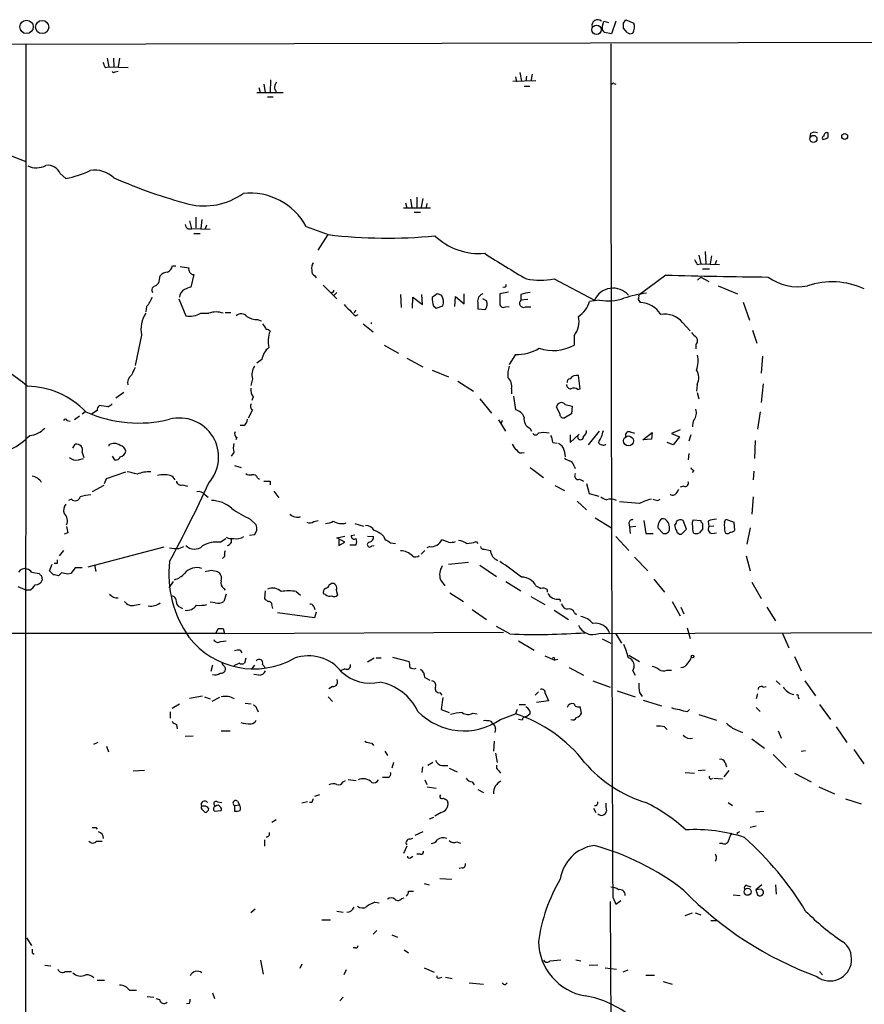
# Model space of a CAD drawing. Extents: x 0 to 1057, y 3 to 911.
# Drawn here: x 627 to 742, y 726 to 860 of the extents above; entities that cross this region are included whole.
import ezdxf

# ---------------------------------------------------------------- set-up
doc = ezdxf.new("R2010")
doc.units = 0
doc.header["$MEASUREMENT"] = 0
doc.layers.add('MAIN', color=5, linetype='CONTINUOUS')

msp = doc.modelspace()

# ---------------------------------------------------------------- linework, layer by layer
at = {"layer": 'MAIN'}
for p, q in [((705.9507, 859.028), (706.2047, 859.8746)), ((706.2047, 859.8746), (706.7973, 859.7053)), ((707.8133, 859.8746), (707.2207, 858.1813)), ((708.8293, 859.6206), (709.168, 860.044)), ((709.168, 860.044), (710.2687, 859.6206)), ((1054.608, 857.758), (465.2433, 856.3186)), ((707.2207, 858.1813), (706.2893, 858.3506)), ((709.3373, 858.3506), (708.8293, 858.9433)), ((627.8033, 856.742), (627.7187, 698.754)), ((638.556, 853.6093), (639.064, 853.694)), ((638.81, 854.8793), (639.064, 853.694)), ((639.064, 853.694), (641.6887, 853.6093)), ((639.6567, 854.8793), (639.7413, 853.694)), ((640.5033, 854.8793), (640.334, 853.694)), ((639.9107, 853.0166), (640.334, 853.1013)), ((694.7747, 852.932), (695.0287, 851.7466)), ((695.706, 852.424), (695.6213, 851.7466)), ((696.468, 852.678), (696.2987, 851.7466)), ((660.0613, 851.3233), (660.2307, 850.2226)), ((660.9927, 851.916), (660.908, 850.2226)), ((693.8433, 851.7466), (696.976, 851.8313)), ((694.182, 852.3393), (694.3513, 851.662)), ((695.3673, 851.0693), (696.1293, 851.0693)), ((707.5593, 851.408), (707.8133, 851.3233)), ((659.13, 850.2226), (662.686, 850.2226)), ((659.384, 850.9), (659.5533, 850.2226)), ((608.6687, 848.36), (627.8033, 840.8246)), ((660.5693, 849.63), (661.3313, 849.63)), ((734.2293, 844.6346), (734.1447, 844.2113)), ((736.6, 844.1266), (736.6, 844.7193)), ((632.46, 839.216), (633.222, 838.5386)), ((679.2807, 835.2366), (679.45, 834.5593)), ((679.958, 835.7446), (680.1273, 834.5593)), ((680.8047, 835.9986), (680.8047, 834.5593)), ((681.6513, 835.8293), (681.3973, 834.644)), ((682.1593, 835.152), (682.0747, 834.644)), ((679.0267, 834.5593), (682.6673, 834.5593)), ((680.466, 833.9666), (681.3127, 833.9666)), ((649.986, 832.7813), (650.24, 831.6806)), ((650.8327, 833.2893), (650.8327, 831.85)), ((651.6793, 832.9506), (651.51, 831.7653)), ((649.8167, 831.6806), (650.24, 831.6806)), ((652.78, 831.596), (650.24, 831.6806)), ((650.5787, 831.088), (651.4253, 831.088)), ((652.272, 832.1886), (652.1027, 831.6806)), ((665.8187, 832.0193), (668.782, 830.9186)), ((667.4273, 828.802), (668.782, 830.9186)), ((719.9207, 828.6326), (720.0053, 826.9393)), ((719.074, 828.1246), (719.328, 826.9393)), ((720.7673, 828.04), (720.598, 826.9393)), ((721.2753, 826.8546), (721.5293, 827.4473)), ((647.7, 826.6853), (648.1233, 826.6853)), ((718.82, 826.8546), (719.328, 826.9393)), ((719.328, 826.9393), (721.868, 826.8546)), ((719.582, 826.262), (720.5133, 826.262)), ((645.922, 824.8226), (646.0067, 825.3306)), ((650.5787, 825.5), (650.1553, 823.8066)), ((667.004, 825.3306), (667.1733, 825.0766)), ((699.4313, 824.9073), (704.9347, 822.0286)), ((714.5867, 825.4153), (710.946, 822.706)), ((719.328, 825.1613), (718.9047, 824.738)), ((719.328, 825.1613), (720.4287, 824.5686)), ((668.1047, 824.0606), (669.9673, 822.198)), ((669.9673, 823.0446), (669.6287, 822.706)), ((693.2507, 823.1293), (692.0653, 822.8753)), ((692.7427, 823.8066), (692.4887, 823.722)), ((721.6987, 823.976), (724.3233, 822.8753)), ((648.5467, 822.198), (649.478, 819.912)), ((678.6033, 822.7906), (678.688, 821.0126)), ((680.212, 820.928), (680.2967, 822.452)), ((680.2967, 822.452), (681.5667, 821.436)), ((681.5667, 821.436), (681.482, 822.7906)), ((683.5987, 822.8753), (682.9213, 822.3673)), ((685.9693, 821.182), (686.054, 822.5366)), ((686.054, 822.5366), (687.2393, 821.5206)), ((687.2393, 821.5206), (687.2393, 822.8753)), ((689.102, 821.69), (689.102, 820.8433)), ((690.2873, 821.944), (689.7793, 822.198)), ((694.944, 822.7906), (694.944, 822.0286)), ((695.8753, 822.1133), (694.944, 822.0286)), ((705.612, 822.0286), (704.2573, 821.8593)), ((710.8613, 822.1133), (711.1153, 821.69)), ((725.0853, 821.7746), (725.932, 819.3193)), ((644.144, 821.182), (644.0593, 820.42)), ((654.812, 820.3353), (655.574, 820.3353)), ((672.5073, 820.674), (672.338, 820.2506)), ((683.0907, 821.2666), (683.4293, 820.928)), ((683.4293, 820.928), (684.3607, 821.2666)), ((689.102, 820.8433), (690.118, 820.7586)), ((692.8273, 821.0973), (693.3353, 821.182)), ((695.5367, 821.0973), (696.2987, 821.0973)), ((651.51, 820.2506), (652.6107, 820.2506)), ((659.2147, 819.404), (659.7227, 819.2346)), ((672.5073, 819.912), (672.846, 820.0813)), ((674.624, 818.9806), (674.624, 818.8113)), ((716.8727, 818.9806), (717.8887, 817.88)), ((673.5233, 818.8113), (674.878, 817.7106)), ((726.3553, 817.9646), (726.948, 816.1866)), ((643.4667, 817.2873), (642.62, 813.1386)), ((702.1407, 817.2026), (702.1407, 815.9326)), ((676.402, 815.9326), (678.3493, 814.832)), ((718.6507, 816.0173), (718.6507, 815.4246)), ((659.8073, 813.9853), (659.13, 813.4773)), ((679.45, 814.1546), (681.6513, 812.9693)), ((694.182, 814.6626), (693.3353, 813.308)), ((727.71, 814.4086), (727.5407, 812.1226)), ((682.9213, 812.546), (685.1227, 811.6146)), ((658.5373, 811.3606), (658.2833, 810.4293)), ((686.3927, 811.022), (688.5093, 809.6673)), ((702.9873, 810.006), (702.7333, 811.784)), ((693.674, 810.006), (693.674, 809.3286)), ((702.6487, 809.9213), (702.9873, 810.006)), ((718.82, 810.5986), (718.7353, 809.6673)), ((727.7947, 810.6833), (727.5407, 808.1433)), ((641.096, 809.498), (639.9953, 808.736)), ((658.622, 808.9053), (658.4527, 808.3973)), ((689.356, 808.6513), (690.9647, 806.704)), ((693.928, 808.99), (694.182, 807.1273)), ((718.82, 809.498), (719.074, 808.6513)), ((637.4553, 807.0426), (636.6933, 806.5346)), ((638.8947, 807.5506), (637.794, 807.72)), ((658.5373, 807.1273), (657.9447, 806.0266)), ((700.1933, 806.6193), (699.77, 807.5506)), ((700.9553, 807.8893), (701.8867, 807.6353)), ((701.8867, 807.6353), (701.802, 806.6193)), ((633.3913, 805.688), (633.8147, 805.6033)), ((635.0847, 806.2806), (634.4073, 805.7726)), ((635.8467, 806.8733), (635.4233, 806.5346)), ((691.896, 805.7726), (692.8273, 804.2486)), ((692.404, 805.688), (692.2347, 805.18)), ((701.802, 806.6193), (700.786, 806.0266)), ((727.3713, 806.8733), (727.0327, 804.5026)), ((657.352, 805.0106), (656.844, 805.0106)), ((696.1293, 804.672), (696.3833, 804.2486)), ((716.534, 804.418), (715.3487, 803.91)), ((656.4207, 803.402), (656.2513, 803.0633)), ((701.6327, 802.7246), (702.818, 803.8253)), ((701.6327, 803.7406), (701.6327, 802.7246)), ((704.088, 802.386), (705.612, 804.2486)), ((709.7607, 804.164), (710.3533, 803.9946)), ((711.454, 803.0633), (712.724, 804.0793)), ((712.6393, 803.148), (711.454, 803.0633)), ((712.724, 804.0793), (712.6393, 803.148)), ((715.3487, 803.91), (716.4493, 803.4866)), ((716.4493, 803.4866), (715.6027, 802.386)), ((717.9733, 803.7406), (717.7193, 802.894)), ((726.694, 802.9786), (726.6093, 800.5233)), ((634.1533, 801.9626), (634.492, 802.4706)), ((639.064, 802.386), (639.064, 802.2166)), ((699.262, 802.7246), (699.8547, 802.64)), ((700.786, 801.624), (700.9553, 800.7773)), ((715.6027, 802.386), (714.756, 802.7246)), ((634.9153, 800.354), (635.5927, 800.5233)), ((635.4233, 801.37), (635.6773, 800.6926)), ((639.4873, 800.862), (639.826, 800.354)), ((655.9973, 801.37), (655.6587, 800.862)), ((717.7193, 801.2006), (717.6347, 800.354)), ((656.082, 799.592), (657.0133, 799.338)), ((696.214, 799.338), (697.992, 797.9833)), ((702.1407, 799.5073), (702.31, 799.1686)), ((718.3967, 798.9146), (718.1427, 798.6606)), ((638.4713, 797.1366), (638.7253, 797.814)), ((638.7253, 797.814), (641.35, 798.7453)), ((659.2147, 797.8986), (659.4687, 797.7293)), ((702.9027, 797.7293), (703.4107, 797.4753)), ((726.5247, 798.83), (726.44, 797.6446)), ((638.3867, 796.8826), (636.778, 796.036)), ((649.0547, 796.9673), (649.732, 796.798)), ((660.908, 797.4753), (660.908, 796.9673)), ((699.516, 796.8826), (700.8707, 796.2053)), ((703.834, 797.1366), (704.1727, 795.782)), ((716.1107, 795.9513), (716.3647, 796.3746)), ((717.042, 796.798), (716.534, 796.6286)), ((633.984, 795.02), (633.5607, 794.8506)), ((652.1027, 795.6126), (652.526, 795.274)), ((661.416, 796.1206), (662.0933, 795.1893)), ((704.1727, 795.782), (705.5273, 795.4433)), ((713.486, 794.8506), (713.8247, 795.02)), ((726.44, 795.3586), (726.2707, 792.988)), ((702.564, 794.766), (703.834, 793.5806)), ((711.0307, 794.4273), (708.3213, 794.6813)), ((658.1987, 792.3106), (659.0453, 791.5486)), ((705.0193, 792.48), (707.2207, 791.1253)), ((722.5453, 791.8873), (722.7147, 792.3106)), ((722.7147, 792.3106), (723.8153, 791.8873)), ((666.8347, 791.972), (667.4273, 792.1413)), ((672.4227, 791.718), (673.608, 791.3793)), ((709.5913, 791.8026), (709.676, 791.21)), ((710.5227, 791.2946), (709.676, 791.21)), ((709.676, 791.21), (709.7607, 790.3633)), ((711.6233, 792.1413), (711.8773, 790.3633)), ((713.486, 791.1253), (714.248, 790.3633)), ((716.7033, 790.2786), (717.3807, 790.956)), ((717.3807, 790.956), (716.9573, 792.1413)), ((718.312, 792.226), (719.328, 792.1413)), ((719.582, 791.718), (719.582, 790.8713)), ((720.344, 792.0566), (720.4287, 791.2946)), ((721.106, 791.3793), (720.4287, 791.2946)), ((723.8153, 791.8873), (723.9, 790.7866)), ((726.0167, 791.1253), (725.5933, 788.924)), ((633.476, 790.448), (632.968, 790.2786)), ((654.1347, 789.178), (654.8967, 789.686)), ((658.7913, 790.194), (658.114, 790.1093)), ((669.9673, 789.7706), (671.068, 790.0246)), ((671.068, 789.178), (669.9673, 789.7706)), ((671.9147, 790.1093), (672.4227, 790.194)), ((674.116, 790.0246), (674.9627, 789.94)), ((676.3173, 790.0246), (676.4867, 789.6013)), ((707.8133, 789.94), (709.5913, 788.0773)), ((711.8773, 790.3633), (712.8933, 790.3633)), ((720.852, 790.3633), (721.4447, 790.448)), ((646.5147, 788.5006), (636.1853, 785.7913)), ((648.5467, 788.3313), (649.224, 788.5853)), ((670.2213, 789.5166), (670.2213, 788.7546)), ((670.2213, 788.7546), (671.068, 789.178)), ((671.7453, 788.8393), (672.592, 788.8393)), ((674.7087, 788.67), (675.0473, 788.7546)), ((677.2487, 789.0933), (677.926, 789.0086)), ((682.5827, 788.5853), (682.1593, 788.416)), ((685.1227, 789.178), (684.1913, 789.5166)), ((688.848, 789.2626), (689.102, 789.0086)), ((689.9487, 788.2466), (690.7953, 788.0773)), ((632.8833, 788.0773), (632.2907, 787.3153)), ((654.7273, 787.2306), (654.4733, 786.9766)), ((681.9053, 788.0773), (681.3973, 787.5693)), ((710.3533, 787.146), (712.1313, 785.2833)), ((725.5087, 787.3153), (726.0167, 785.2833)), ((631.0207, 785.2833), (631.3593, 786.2146)), ((632.0367, 786.2993), (631.6133, 786.2993)), ((634.492, 785.7066), (633.8993, 784.9446)), ((635.4233, 785.7066), (634.492, 785.7066)), ((637.1167, 786.13), (637.286, 785.1986)), ((685.1227, 786.2146), (687.832, 786.4686)), ((689.356, 786.0453), (691.642, 784.5213)), ((628.5653, 785.114), (629.5813, 784.9446)), ((629.92, 784.606), (630.0047, 784.0133)), ((631.5287, 784.7753), (631.0207, 785.2833)), ((632.6293, 785.0293), (632.206, 784.606)), ((633.8993, 784.9446), (633.476, 784.86)), ((653.796, 785.1986), (654.05, 785.0293)), ((626.7027, 783.1666), (627.888, 782.6586)), ((647.7847, 783.844), (647.192, 782.9973)), ((654.6427, 782.9126), (654.812, 782.6586)), ((668.9513, 783.4206), (669.2053, 783.59)), ((684.022, 784.098), (684.6147, 783.2513)), ((692.912, 783.844), (694.944, 782.574)), ((712.978, 784.1826), (714.4173, 782.4046)), ((726.2707, 783.7593), (727.5407, 781.558)), ((628.3113, 782.6586), (627.888, 782.6586)), ((654.9813, 782.1506), (654.6427, 781.1346)), ((660.2307, 782.574), (660.146, 781.558)), ((664.464, 782.4893), (665.0567, 781.9813)), ((668.4433, 782.066), (668.1893, 782.1506)), ((669.8827, 782.6586), (670.052, 781.9813)), ((685.292, 782.32), (687.1547, 781.1346)), ((696.2987, 781.812), (698.1613, 780.7113)), ((698.5, 782.7433), (698.5, 782.4046)), ((642.5353, 780.6266), (643.2973, 780.796)), ((648.716, 780.3726), (649.0547, 780.2033)), ((653.4573, 780.9653), (652.78, 781.05)), ((661.162, 780.542), (661.2467, 780.2033)), ((666.8347, 780.4573), (667.004, 780.034)), ((700.1933, 781.4733), (700.278, 781.1346)), ((715.4333, 781.1346), (716.534, 779.1873)), ((716.6187, 780.3726), (717.042, 779.4413)), ((728.3027, 780.3726), (729.488, 778.51)), ((666.9193, 778.9333), (661.924, 779.6106)), ((667.1733, 779.6953), (666.9193, 778.9333)), ((688.34, 780.034), (690.2873, 778.6793)), ((699.4313, 779.9493), (701.3787, 778.6793)), ((702.2253, 779.6106), (702.4793, 779.3566)), ((693.42, 776.732), (691.642, 777.748)), ((717.4653, 777.5786), (717.8887, 776.1393)), ((653.542, 776.8166), (653.8807, 777.494)), ((654.558, 777.494), (654.7273, 776.8166)), ((654.7273, 776.8166), (692.5733, 776.986)), ((705.5273, 776.8166), (792.988, 777.0706)), ((707.8133, 776.732), (708.5753, 775.462)), ((730.4193, 776.8166), (731.266, 774.8693)), ((654.2193, 775.716), (654.9813, 775.8006)), ((694.6053, 775.8006), (696.722, 774.5306)), ((705.9507, 776.0546), (707.136, 775.462)), ((656.844, 774.5306), (657.098, 774.192)), ((677.5027, 773.5993), (679.7887, 773.0066)), ((698.1613, 773.7686), (699.516, 773.176)), ((709.5913, 773.8533), (711.0307, 773.0066)), ((732.028, 773.684), (732.9593, 771.7366)), ((653.1187, 772.4986), (652.8647, 771.652)), ((656.7593, 772.7526), (655.9973, 772.414)), ((657.606, 773.43), (657.4367, 772.7526)), ((658.7913, 772.4986), (658.368, 771.906)), ((659.892, 772.5833), (660.2307, 772.16)), ((675.0473, 773.43), (674.116, 772.922)), ((675.3013, 773.5146), (675.9787, 773.5146)), ((699.9393, 773.2606), (699.516, 773.176)), ((659.384, 771.144), (658.7067, 771.2286)), ((671.068, 771.9906), (670.4753, 771.7366)), ((701.4633, 772.16), (703.4107, 771.144)), ((710.0993, 771.7366), (710.438, 771.144)), ((714.756, 771.8213), (715.3487, 771.8213)), ((669.3747, 769.62), (668.8667, 769.2813)), ((681.9053, 770.8053), (682.5827, 770.4666)), ((704.6807, 770.382), (707.0513, 769.5353)), ((727.7947, 769.5353), (728.218, 769.62)), ((729.5727, 770.382), (730.0807, 769.874)), ((733.4673, 770.382), (734.9067, 768.35)), ((649.986, 768.0113), (651.764, 768.35)), ((683.9373, 768.7733), (684.1913, 768.4346)), ((697.3147, 768.858), (696.8913, 768.4346)), ((698.246, 768.6886), (698.6693, 767.6726)), ((707.9827, 769.0273), (710.438, 768.1806)), ((711.0307, 768.7733), (711.3693, 768.2653)), ((727.0327, 768.604), (726.8633, 767.9266)), ((647.6153, 766.6566), (648.6313, 767.2493)), ((652.018, 768.1806), (652.78, 767.9266)), ((654.05, 768.096), (653.034, 767.588)), ((657.5213, 767.334), (658.368, 767.2493)), ((668.782, 768.1806), (669.3747, 767.588)), ((684.3607, 768.096), (684.1067, 766.4873)), ((694.69, 767.1646), (695.5367, 767.1646)), ((698.6693, 767.6726), (697.0607, 767.4186)), ((703.1567, 765.9793), (702.9873, 766.9106)), ((711.5387, 767.7573), (713.994, 766.9953)), ((732.536, 768.1806), (732.6207, 767.9266)), ((735.4147, 767.1646), (736.9387, 765.1326)), ((647.3613, 766.1486), (647.3613, 765.302)), ((659.13, 766.572), (659.2993, 766.1486)), ((684.1067, 766.4873), (685.2073, 766.064)), ((688.4247, 765.9793), (689.0173, 765.8946)), ((692.15, 765.1326), (694.182, 765.8946)), ((694.436, 766.4873), (694.182, 765.8946)), ((696.214, 765.8946), (695.706, 765.4713)), ((717.55, 766.2333), (717.804, 766.4873)), ((719.074, 765.81), (721.4447, 765.048)), ((726.8633, 766.7413), (727.3713, 766.2333)), ((648.208, 764.4553), (648.2927, 763.8626)), ((690.7953, 764.8786), (691.134, 764.54)), ((695.1133, 765.048), (694.6053, 765.1326)), ((649.3933, 762.8466), (650.494, 762.9313)), ((654.304, 763.6086), (655.4893, 763.6086)), ((691.4727, 763.8626), (691.388, 763.3546)), ((714.4173, 764.1166), (714.756, 763.778)), ((723.646, 763.9473), (725.0007, 763.3546)), ((729.8267, 763.6086), (730.25, 762.5926)), ((737.7007, 764.1166), (739.14, 762)), ((637.54, 762), (636.9473, 761.746)), ((674.7087, 761.9153), (674.9627, 761.5766)), ((691.3033, 762.1693), (691.2187, 760.8146)), ((726.2707, 762.508), (727.964, 761.238)), ((638.7253, 761.492), (638.9793, 760.73)), ((676.4867, 760.8146), (676.8253, 760.222)), ((691.4727, 760.5606), (691.7267, 759.2906)), ((729.1493, 760.3913), (730.9273, 758.6133)), ((732.9593, 760.8146), (733.552, 760.8993)), ((741.5107, 759.1213), (740.156, 761.0686)), ((677.672, 759.2906), (677.418, 758.5286)), ((683.006, 759.2906), (682.3287, 758.8673)), ((684.276, 758.8673), (685.038, 758.8673)), ((722.63, 759.2906), (722.7993, 758.698)), ((643.89, 758.19), (642.366, 758.1053)), ((681.5667, 758.698), (681.482, 757.936)), ((685.2073, 758.5286), (686.308, 758.0206)), ((691.896, 758.19), (692.15, 757.8513)), ((717.2113, 757.936), (718.4813, 757.8513)), ((718.9893, 758.19), (719.9207, 758.2746)), ((723.138, 758.19), (722.4607, 757.3433)), ((732.028, 757.8513), (734.314, 756.666)), ((670.814, 756.666), (671.1527, 756.8353)), ((671.4913, 757.0046), (672.592, 756.8353)), ((676.91, 757.2586), (676.148, 757.2586)), ((681.9053, 756.92), (682.1593, 756.3273)), ((688.34, 756.666), (688.594, 756.2426)), ((721.106, 757.174), (722.2913, 757.0893)), ((667.004, 754.7186), (667.6813, 754.9726)), ((682.244, 755.9886), (683.4293, 755.8193)), ((689.102, 755.65), (689.864, 755.2266)), ((735.33, 755.9886), (737.4467, 755.0573)), ((653.796, 753.9566), (654.3887, 753.872)), ((656.082, 753.4486), (656.7593, 753.5333)), ((656.5053, 754.0413), (656.7593, 753.5333)), ((665.988, 753.9566), (665.226, 753.7873)), ((666.5807, 753.872), (666.242, 753.872)), ((684.9533, 754.126), (685.038, 753.872)), ((723.0533, 753.872), (723.646, 753.4486)), ((738.9707, 754.38), (741.0873, 753.7026)), ((651.9333, 753.364), (651.5947, 753.364)), ((651.764, 752.856), (652.1027, 752.5173)), ((653.3727, 752.6866), (654.304, 752.7713)), ((656.082, 753.4486), (656.082, 752.6866)), ((684.1067, 752.5173), (683.26, 752.0093)), ((704.7653, 753.11), (705.104, 752.5173)), ((726.7787, 752.602), (727.8793, 752.6866)), ((661.7547, 751.5013), (661.162, 751.1626)), ((683.0907, 751.84), (682.498, 751.586)), ((637.286, 750.4853), (637.4553, 750.2313)), ((681.6513, 749.8926), (680.5507, 749.3846)), ((724.2387, 749.7233), (724.3233, 749.554)), ((726.8633, 750.6546), (726.0167, 750.4853)), ((637.3707, 748.6226), (638.1327, 748.6226)), ((660.146, 748.792), (660.146, 747.9453)), ((679.8733, 748.8766), (680.2967, 749.046)), ((686.2233, 748.538), (686.7313, 748.3686)), ((722.2913, 748.284), (721.868, 748.284)), ((679.45, 747.9453), (679.0267, 746.9293)), ((681.3127, 746.8446), (680.8047, 746.8446)), ((679.958, 746.3366), (680.2967, 746.5906)), ((686.9853, 744.982), (686.562, 744.8973)), ((681.8207, 742.8653), (682.498, 742.696)), ((683.9373, 743.5426), (685.546, 743.458)), ((679.704, 741.8493), (680.3813, 741.8493)), ((725.5933, 742.6113), (726.1013, 742.442)), ((727.6253, 742.696), (726.7787, 742.0186)), ((727.5407, 742.1033), (726.7787, 742.0186)), ((726.7787, 742.0186), (727.0327, 741.3413)), ((729.488, 742.696), (729.5727, 741.426)), ((675.132, 740.3253), (675.7247, 740.2406)), ((678.7727, 740.8333), (679.1113, 740.918)), ((707.0513, 740.41), (707.2207, 704.596)), ((707.39, 741.0026), (707.8133, 740.0713)), ((707.8133, 740.0713), (708.4907, 740.5793)), ((723.7307, 741.3413), (724.662, 741.2566)), ((658.876, 739.394), (658.2833, 738.886)), ((669.9673, 739.14), (670.814, 738.9706)), ((717.2113, 738.5473), (718.2273, 738.886)), ((718.566, 738.886), (719.328, 738.632)), ((667.9353, 737.9546), (669.1207, 737.9546)), ((720.6827, 737.87), (721.5293, 737.87)), ((675.386, 736.5153), (674.878, 736.0073)), ((627.888, 735.4993), (628.5653, 734.4833)), ((677.418, 735.9226), (678.18, 735.584)), ((628.65, 733.4673), (628.904, 733.298)), ((672.5073, 734.1446), (672.1687, 734.1446)), ((679.1113, 733.8906), (679.704, 733.4673)), ((659.638, 732.4513), (659.9767, 730.5886)), ((698.9233, 732.3666), (700.3627, 732.536)), ((702.3947, 732.536), (703.072, 732.3666)), ((630.3433, 731.774), (631.19, 731.6893)), ((633.1373, 730.9273), (633.984, 730.9273)), ((665.226, 731.9433), (664.972, 731.3506)), ((671.2373, 731.1813), (670.8987, 730.504)), ((681.8207, 731.4353), (683.1753, 730.8426)), ((704.1727, 731.774), (705.358, 731.8586)), ((706.374, 731.4353), (707.898, 731.266)), ((709.422, 731.0966), (708.7447, 730.8426)), ((735.4147, 730.9273), (735.838, 730.504)), ((637.4553, 729.742), (638.4713, 729.742)), ((683.9373, 730.0806), (684.276, 730.1653)), ((684.6993, 730.1653), (685.6307, 729.996)), ((711.8773, 730.4193), (713.0627, 730.4193)), ((714.248, 729.5726), (715.4333, 729.234)), ((641.858, 728.3873), (642.7893, 728.3873)), ((687.9167, 729.4033), (689.864, 729.234)), ((692.8273, 729.1493), (693.0813, 729.4033)), ((644.2287, 727.5406), (645.16, 727.456)), ((645.414, 727.2866), (645.922, 727.1173)), ((653.1187, 728.0486), (653.3727, 727.2866)), ((670.814, 727.456), (670.3907, 726.948)), ((649.986, 726.6093), (649.5627, 726.5246))]:
    msp.add_line(p, q, dxfattribs=at)
for centre, radius in [((627.8906, 859.0999), 0.9095), ((630.0117, 859.0855), 0.8983), ((705.1982, 858.7149), 0.6331), ((734.607, 843.9001), 0.482), ((738.8497, 844.2355), 0.402), ((709.5274, 802.9305), 0.6661), ((718.2273, 773.6699), 0.1834), ((725.6828, 741.751), 0.4785)]:
    msp.add_circle(centre, radius, dxfattribs=at)
for centre, radius, start, end in [((705.3421, 859.3085), 0.7714, 47.217133, 194.711806), ((539.5293, 859.282), 169.3003, 359.885375, 0.114591), ((708.9139, 859.1021), 1.4506, 324.803477, 20.942514), ((706.6282, 858.9433), 0.6827, 172.873943, 240.239505), ((709.7727, 858.7983), 0.6245, 225.797976, 301.531771), ((29663.2353, 862.4145), 28956.0998, 180.01105689, 180.24023992), ((807.7215, 938.6278), 189.3281, 206.45383, 206.682999), ((639.7202, 853.1648), 0.2414, 195.250955, 322.11877), ((662.3939, 850.9025), 0.8735, 129.415867, 222.958565), ((707.4323, 851.2387), 0.2116, 53.124688, 180.027077), ((734.7691, 843.8618), 0.9427, 65.45494, 124.934259), ((736.4307, 844.3298), 0.4247, 66.507351, 184.56424), ((736.1344, 843.9996), 0.3225, 113.210254, 203.193924), ((736.0073, 844.6347), 0.7807, 257.475173, 319.394725), ((629.2021, 842.6814), 2.7037, 244.949565, 298.995736), ((630.7266, 838.4222), 1.9064, 24.605124, 96.442082), ((631.3153, 849.7617), 11.3839, 279.641957, 297.229066), ((637.0445, 835.6855), 3.9879, 47.449131, 97.499606), ((666.9559, 900.0871), 67.2193, 246.117462, 255.302494), ((652.0179, 843.8034), 8.9889, 256.380702, 305.731665), ((658.1874, 827.8683), 8.6872, 28.543716, 96.07988), ((650.494, 832.612), 1.1516, 197.103826, 233.975919), ((676.8038, 897.7792), 67.3401, 263.15847, 275.501656), ((689.309, 837.1706), 8.8218, 226.710054, 274.70949), ((742.445, 907.6576), 95.0376, 236.531132, 240.541383), ((667.9351, 826.389), 1.3865, 148.733619, 192.344134), ((887.9905, 911.8632), 189.3281, 206.450446, 206.679643), ((647.1209, 824.3721), 1.4697, 93.83093, 139.295957), ((646.4437, 826.996), 1.2941, 296.576931, 346.108716), ((691.6306, 1122.8196), 299.3115, 261.756652, 261.985851), ((650.6021, 826.229), 0.7294, 163.898153, 268.161508), ((667.1915, 825.9333), 0.6312, 165.382563, 252.71908), ((644.8214, 824.9073), 1.1039, 302.469202, 355.599304), ((697.5687, 835.0448), 10.3072, 259.588406, 280.411048), ((739.6714, 1817.0495), 991.9514, 268.5509365, 269.3531014), ((732.507, 830.725), 6.8729, 234.048996, 280.894658), ((737.1202, 813.9717), 10.539, 65.380121, 108.328875), ((645.4818, 823.3833), 0.5966, 96.5258, 214.593107), ((649.8801, 822.3532), 1.2527, 117.137785, 175.476412), ((734.3819, 611.9875), 227.9505, 111.68448, 111.913663), ((669.3429, 823.2987), 0.2182, 230.913782, 22.81582), ((692.7427, 824.0183), 0.2116, 270, 36.875312), ((696.397, 818.8276), 4.221, 92.484836, 110.135029), ((707.4348, 820.9223), 2.7339, 40.725181, 156.1305), ((642.6055, 822.9687), 2.3578, 310.731237, 347.34125), ((685.209, 822.156), 2.2974, 174.722933, 202.77583), ((683.5393, 821.9183), 0.9588, 47.155503, 86.448267), ((683.0056, 821.7851), 1.4509, 339.061721, 35.192922), ((690.0334, 821.9439), 0.9654, 105.259803, 195.248352), ((689.0176, 821.5206), 1.3385, 325.298349, 18.441717), ((692.5945, 821.5842), 0.5397, 168.694232, 295.553719), ((988.365, 822.2826), 296.3003, 179.885389, 180.114592), ((695.3069, 821.6053), 0.5576, 130.606868, 294.340198), ((700.8705, 822.8119), 3.5182, 301.969822, 344.290382), ((706.7806, 828.4265), 6.5038, 259.648822, 289.148981), ((713.6275, 808.2701), 14.784, 96.468415, 108.591819), ((710.0157, 822.5365), 0.9456, 333.413271, 10.325982), ((711.0183, 818.2909), 3.4005, 31.769986, 88.365396), ((653.5843, 817.5841), 2.8387, 69.939812, 110.058292), ((673.057, 822.7477), 2.4537, 212.315026, 237.684974), ((673.819, 821.9857), 2.4537, 212.315026, 237.684974), ((647.3613, 818.0494), 3.9684, 146.311534, 191.071804), ((650.0284, 822.8753), 3.014, 259.477854, 299.444014), ((657.0133, 819.1499), 1.0196, 41.636339, 131.628406), ((659.0695, 821.569), 2.1699, 233.385173, 273.836909), ((699.8123, 819.1076), 3.0084, 320.711397, 13.841312), ((714.4583, 817.0199), 3.1102, 39.079562, 100.16677), ((850.6458, 945.4301), 228.9527, 213.575462, 213.804645), ((660.4425, 817.4993), 0.5516, 32.451277, 94.41862), ((664.186, 816.436), 3.5487, 157.477506, 193.725708), ((887.734, 986.5996), 239.4619, 224.881162, 225.110362), ((718.294, 816.5192), 0.6157, 305.401383, 44.216978), ((662.3471, 813.5888), 2.5706, 128.733605, 171.126911), ((694.3904, 820.4066), 5.7478, 267.922144, 301.566556), ((699.3004, 820.9811), 5.7926, 250.840935, 299.362226), ((615.2989, 796.0046), 19.138, 48.529509, 68.541774), ((715.7272, 813.8198), 3.2667, 337.049448, 13.420691), ((896.3658, 685.3767), 283.981, 153.320357, 153.54954), ((660.3584, 811.9532), 1.9151, 144.914107, 198.025288), ((697.0607, 811.8687), 3.9094, 162.350638, 184.970185), ((717.3173, 811.5088), 1.7568, 328.796303, 36.183707), ((643.1129, 810.7207), 1.523, 131.086477, 187.800239), ((692.1179, 810.334), 1.5903, 348.09724, 48.770691), ((701.6387, 810.9251), 0.4355, 90.789329, 189.58345), ((702.4574, 810.859), 0.9653, 73.391722, 148.691148), ((627.7749, 799.0322), 11.3141, 43.870885, 88.998272), ((660.1316, 809.9777), 1.8517, 176.504536, 215.389486), ((701.7031, 810.5844), 0.5786, 178.593643, 271.406357), ((702.1132, 809.1962), 0.9014, 53.553434, 116.053368), ((638.1326, 807.1273), 0.6826, 119.738635, 187.12814), ((638.5557, 808.6515), 1.1519, 287.115163, 323.973724), ((658.8567, 807.6314), 0.5968, 144.96787, 237.641471), ((694.0225, 805.7418), 1.3947, 15.363575, 83.432967), ((700.4444, 807.4339), 0.6844, 41.712795, 170.182603), ((717.273, 806.713), 1.4653, 320.074773, 19.910279), ((633.1373, 805.5821), 0.2752, 22.632677, 157.367323), ((643.0826, 822.8766), 17.5285, 245.921848, 283.843676), ((648.6304, 800.7282), 5.3047, 318.617876, 104.784684), ((656.759, 805.9421), 1.1043, 302.481141, 355.595723), ((696.6341, 805.8606), 1.2914, 168.805795, 246.989004), ((700.7721, 806.6054), 0.579, 178.624295, 271.375705), ((719.7083, 805.053), 1.496, 151.248939, 188.134977), ((628.1141, 806.5905), 2.9411, 273.844527, 319.283968), ((703.0509, 804.2698), 0.7857, 297.253168, 4.635856), ((701.4907, 805.3354), 4.7365, 326.550151, 347.785695), ((620.991, 810.9749), 10.3515, 297.503248, 315.005479), ((656.6748, 803.91), 0.5681, 153.43946, 243.425927), ((696.9079, 804.1842), 0.4487, 217.666685, 335.010871), ((698.0343, 799.3053), 4.7442, 81.274497, 98.724309), ((697.0041, 802.6092), 2.2608, 2.925809, 27.581727), ((703.0236, 803.4866), 0.3962, 121.258876, 12.342177), ((709.6276, 803.656), 0.5251, 75.318078, 208.927431), ((634.6826, 801.6875), 0.806, 336.797675, 103.679335), ((639.7678, 801.2957), 1.2977, 50.798198, 122.842664), ((640.461, 801.4123), 0.898, 8.130102, 81.869898), ((658.0309, 801.9626), 2.1182, 163.751048, 196.246355), ((695.5803, 803.2758), 1.9916, 203.846818, 231.896418), ((695.0286, 802.0474), 0.7573, 206.575202, 296.565051), ((699.6909, 801.5054), 1.1015, 6.181077, 72.397417), ((706.0701, 803.075), 0.7186, 209.183157, 302.739059), ((634.5767, 801.4125), 1.1114, 220.372589, 287.738779), ((639.9853, 800.9648), 0.6312, 255.382563, 342.71908), ((640.4893, 801.638), 0.8663, 276.541767, 353.458233), ((702.0379, 801.8112), 1.6763, 225.870102, 256.011837), ((701.3302, 799.4285), 0.8144, 5.553068, 68.194671), ((718.6936, 799.6349), 0.7791, 202.400936, 247.599064), ((628.2971, 796.2474), 1.9376, 33.115973, 79.506046), ((640.6321, 792.3183), 6.4879, 69.784736, 82.140412), ((644.6519, 793.9204), 4.8257, 88.993102, 111.618632), ((646.5146, 794.4258), 3.9044, 77.47549, 102.523078), ((646.9723, 797.1093), 1.1932, 26.655243, 70.972829), ((658.2409, 799.4646), 1.1621, 236.882912, 280.501532), ((658.612, 797.7113), 0.6311, 17.263584, 104.619728), ((702.7152, 798.1949), 0.502, 143.81488, 291.934951), ((480.4697, 876.6243), 189.5715, 331.632225, 335.237673), ((648.8377, 797.5652), 0.6361, 188.125007, 289.947705), ((660.4847, 1009.125), 211.6501, 269.885381, 270.114592), ((717.2368, 797.1959), 0.443, 243.915005, 26.073378), ((634.4894, 795.4949), 0.6934, 223.217936, 348.66414), ((637.2301, 787.8854), 7.7521, 94.597674, 105.416658), ((651.2073, 794.9274), 1.1274, 37.424828, 100.491662), ((706.9489, 796.5629), 1.6774, 225.886457, 256.006836), ((707.109, 793.1072), 1.9136, 65.650207, 107.194523), ((714.1603, 788.4129), 6.7799, 102.964023, 117.490267), ((755.5032, 964.2836), 174.5651, 255.843203, 256.072354), ((715.5497, 796.1737), 0.6035, 232.135009, 338.374896), ((634.365, 793.4536), 1.448, 142.125016, 195.255119), ((652.9014, 790.6322), 4.2187, 47.650574, 89.349433), ((665.7929, 808.0792), 17.502, 234.956595, 244.284409), ((632.2124, 792.105), 1.2277, 333.048808, 52.01368), ((664.6032, 793.9498), 1.3773, 224.291083, 289.224278), ((710.0523, 791.7838), 0.4614, 73.41494, 177.66472), ((714.248, 791.8025), 0.5681, 63.43946, 153.425927), ((713.5893, 791.0931), 1.5217, 351.618555, 53.142905), ((721.5918, 789.1611), 3.1529, 92.674103, 113.313364), ((845.0364, 833.1953), 215.8359, 191.194034, 191.423222), ((657.8033, 791.0804), 1.3273, 318.102625, 20.65507), ((666.2993, 792.6964), 0.9008, 243.921362, 306.4679), ((668.4013, 793.5377), 1.8202, 271.322194, 305.539507), ((670.6024, 793.7083), 2.0087, 235.313867, 288.425929), ((673.8903, 790.1379), 1.3264, 29.278223, 91.222551), ((715.942, 790.9557), 2.4619, 153.43703, 176.04969), ((715.7176, 791.8691), 0.3251, 279.633276, 18.451668), ((717.2966, 791.6335), 1.527, 183.187323, 213.684864), ((716.603, 791.4439), 0.7822, 63.068072, 137.53365), ((718.9188, 791.7377), 0.7789, 141.175906, 207.397417), ((720.6006, 791.1256), 2.3868, 173.898391, 196.492768), ((719.8782, 792.1836), 0.5518, 184.396316, 237.536771), ((720.9197, 790.9559), 0.5965, 145.40144, 263.482652), ((727.0425, 791.4298), 4.5204, 174.191285, 192.544205), ((655.7432, 791.2945), 1.6284, 242.103644, 278.977017), ((655.0517, 789.3897), 0.6428, 278.860018, 19.218538), ((656.3362, 791.6181), 1.9616, 260.051241, 301.187671), ((672.3379, 790.033), 0.4301, 169.779766, 306.214447), ((671.5763, 789.2627), 1.1004, 337.370923, 22.624271), ((674.222, 789.9046), 0.7415, 281.51299, 2.736234), ((673.2722, 786.3888), 4.7425, 50.052738, 68.01934), ((803.8676, 979.847), 228.9527, 236.19532, 236.424503), ((714.4174, 791.0406), 0.6982, 255.957785, 345.965747), ((716.6188, 790.8715), 0.5988, 188.150398, 278.111161), ((718.7354, 791.4211), 1.0612, 246.485935, 293.509115), ((719.8781, 790.1519), 0.778, 112.371722, 157.628278), ((722.9264, 790.8288), 0.4825, 232.104189, 322.130224), ((723.248, 791.4895), 0.9587, 273.546139, 312.848561), ((648.208, 792.8165), 4.498, 258.050526, 274.318496), ((650.6641, 789.8783), 1.6339, 223.452512, 312.311194), ((653.6853, 785.4897), 3.7156, 83.053053, 121.13724), ((674.4324, 788.8527), 0.3312, 100.858741, 326.525816), ((682.7769, 790.1048), 1.5318, 262.716785, 337.419265), ((685.3768, 791.5492), 2.3848, 263.883473, 286.497195), ((685.8974, 786.2821), 3.2028, 58.350542, 79.56859), ((687.3934, 793.2338), 4.2292, 272.501675, 290.117139), ((689.881, 788.6954), 0.4539, 194.039305, 278.578205), ((656.2955, 787.442), 1.5824, 159.637627, 187.677432), ((678.6926, 785.9557), 2.0389, 41.823036, 92.510304), ((680.6286, 787.8968), 0.7153, 234.381316, 316.013828), ((692.3198, 788.1623), 1.5269, 183.191278, 250.546852), ((627.6387, 784.6012), 0.9939, 70.363626, 148.939357), ((759.0366, 786.5533), 127.0002, 179.885409, 180.114592), ((661.8179, 784.8201), 14.6441, 173.202848, 215.536541), ((650.9748, 783.6008), 2.1405, 70.783728, 141.111941), ((686.0111, 784.7754), 2.1013, 145.664071, 198.806585), ((671.7558, 754.987), 37.5354, 51.682022, 57.243101), ((627.6334, 784.4359), 1.1525, 36.041628, 72.877899), ((714.3881, 869.4377), 119.7133, 224.893835, 225.123052), ((589.5468, 615.3833), 174.5168, 75.851156, 76.080363), ((590.7219, 573.2408), 215.8949, 78.578099, 78.807251), ((647.2141, 786.7892), 2.7911, 285.372688, 318.631387), ((610.176, 996.9332), 215.8458, 281.200552, 281.429735), ((695.7178, 996.934), 215.8456, 258.571556, 258.800765), ((653.0761, 784.2249), 1.2631, 346.433519, 39.555259), ((695.0566, 782.2901), 2.1467, 26.600861, 90.744683), ((626.9996, 784.7323), 2.4537, 302.315026, 327.684974), ((629.1218, 784.3725), 0.9532, 267.08326, 337.861488), ((655.1081, 783.6322), 0.857, 159.765565, 237.107304), ((661.2443, 781.2489), 1.7173, 46.243365, 113.144706), ((668.6974, 782.4046), 0.5681, 116.574073, 206.56054), ((668.3585, 783.5054), 0.5988, 278.140927, 351.859073), ((669.3347, 782.9721), 0.6313, 330.226977, 101.827893), ((781.9846, 952.3967), 189.3056, 243.316946, 243.546143), ((697.9074, 781.9815), 0.9651, 52.120851, 105.264491), ((640.1858, 782.9337), 1.2995, 217.055954, 276.548086), ((647.4814, 781.163), 0.7353, 351.160239, 86.155342), ((661.0774, 782.2353), 1.1516, 216.024081, 252.896174), ((663.448, 776.4812), 6.0934, 80.401799, 99.598201), ((669.0361, 782.8284), 0.9658, 232.133342, 285.242111), ((669.6166, 782.4287), 0.6243, 238.458631, 314.22122), ((699.9042, 782.9418), 1.4967, 208.165936, 281.137256), ((642.2137, 781.8291), 1.2448, 213.913479, 284.972928), ((644.6997, 782.6637), 2.1431, 261.906951, 307.580003), ((648.9067, 781.0448), 0.6987, 179.57359, 254.161608), ((649.6136, 781.5069), 1.5731, 261.949736, 325.971518), ((651.3406, 785.7067), 5.0977, 265.236825, 281.497515), ((653.8806, 782.236), 1.3394, 251.575873, 304.680814), ((660.7199, 780.6737), 0.4613, 343.411395, 87.664214), ((666.3942, 780.347), 0.454, 14.057665, 98.549485), ((701.3363, 781.0076), 0.898, 188.130102, 261.869898), ((701.4563, 779.3426), 0.8144, 19.213678, 107.656219), ((702.676, 776.5635), 2.5698, 38.730145, 81.135518), ((704.6828, 778.7695), 2.1276, 203.611953, 293.385288), ((705.0185, 776.0869), 2.1116, 22.686239, 99.20538), ((651.7558, -21871.5937), 22648.4105, 89.99248222, 90.22166527), ((658.724, 783.1621), 11.1719, 217.840169, 299.410024), ((654.2194, 946.8438), 169.3501, 269.885409, 270.114558), ((696.9662, 872.1955), 95.5293, 267.872601, 274.020869), ((653.8489, 776.1921), 0.6033, 201.602118, 307.882481), ((693.6991, 769.2329), 16.3772, 15.155672, 21.71611), ((656.6322, 772.9642), 1.5806, 82.299482, 110.370222), ((666.1385, 768.0465), 5.7185, 38.001348, 109.708753), ((716.4304, 774.0049), 1.6774, 315.886457, 346.006836), ((654.9389, 772.8796), 0.5518, 184.396316, 237.536771), ((654.3885, 771.9906), 0.4938, 329.046192, 59.020326), ((657.098, 773.3883), 0.7203, 241.951376, 298.048624), ((659.4292, 772.7716), 0.4996, 337.860007, 140.213518), ((671.3008, 772.4775), 0.5397, 244.446281, 11.305768), ((678.3069, 772.4564), 1.5806, 352.299482, 20.370222), ((680.4237, 772.7951), 0.7785, 225.005204, 292.37413), ((699.3466, 773.303), 0.2116, 323.140927, 143.124688), ((709.1308, 772.4016), 1.1748, 325.525386, 71.338331), ((712.2379, 770.0237), 2.3563, 53.019707, 78.094435), ((716.5199, 773.409), 1.2528, 274.522866, 332.850005), ((653.4526, 772.3576), 1.1773, 253.524499, 305.405862), ((654.2193, 772.0755), 0.6827, 262.88227, 330.239505), ((659.4327, 772.0956), 0.9528, 267.070332, 337.86583), ((674.492, 775.7126), 5.6555, 227.135255, 283.469135), ((680.6915, 770.8617), 1.2151, 357.339628, 59.253777), ((714.2903, 772.9641), 1.234, 239.03067, 292.171283), ((669.4715, 770.2126), 0.6004, 260.722786, 34.338482), ((674.4296, 763.0806), 7.2642, 25.721982, 79.051258), ((682.7467, 769.7522), 0.6362, 340.063835, 81.86735), ((683.8315, 769.3024), 0.5396, 154.432122, 281.30785), ((715.4312, 769.7046), 4.498, 175.681504, 191.949474), ((727.5406, 769.1967), 0.4233, 53.113861, 180.013536), ((732.4179, 770.7191), 2.2504, 211.737935, 257.825223), ((654.9088, 766.0642), 2.2011, 57.791539, 105.948256), ((697.7532, 768.737), 0.4952, 354.390726, 111.872304), ((732.409, 768.3076), 0.1796, 315, 135), ((658.5372, 766.4872), 0.5988, 8.140927, 81.859073), ((701.929, 766.5296), 0.7502, 73.608736, 163.608736), ((702.691, 767.3974), 0.5699, 195.062887, 301.327573), ((687.2079, 772.241), 8.6576, 223.94141, 304.808876), ((687.2433, 759.2092), 6.8596, 92.155473, 105.790049), ((687.77, 767.1264), 1.3208, 233.550029, 299.715288), ((688.3359, 747.5862), 19.2191, 37.517007, 72.29107), ((695.2625, 765.9434), 0.9527, 357.064019, 67.876971), ((702.1757, 766.417), 1.0742, 286.417233, 335.954653), ((716.5976, 769.6415), 3.1577, 246.702057, 267.308125), ((717.6985, 769.3887), 3.1589, 246.705668, 267.305524), ((648.547, 765.5565), 1.1522, 216.039438, 252.889228), ((658.3668, 770.7328), 6.1928, 256.572101, 270.011102), ((658.2895, 765.3501), 0.8139, 275.534773, 338.212969), ((690.1181, 762.5951), 2.3818, 73.481629, 96.124217), ((690.7954, 763.9473), 0.6826, 352.87186, 60.261365), ((695.5742, 765.0292), 0.4613, 73.399492, 177.664214), ((701.9713, 765.6407), 0.5681, 243.43946, 333.425927), ((713.6129, 760.8575), 3.3569, 76.135551, 95.062153), ((892.5451, 975.9576), 271.0632, 231.228053, 231.457239), ((717.8887, 763.6933), 1.1516, 216.024081, 287.099071), ((674.8241, 764.1732), 2.2608, 242.418273, 267.074191), ((684.3946, 759.9624), 1.1015, 197.602583, 263.818923), ((692.2769, 758.7403), 0.6693, 161.559637, 235.310261), ((717.0748, 770.8927), 17.7966, 220.687163, 253.019243), ((722.0273, 759.1033), 0.6311, 17.263584, 104.619728), ((676.7619, 757.756), 0.519, 286.58081, 20.292464), ((669.5017, 755.1847), 1.2338, 67.829513, 120.97411), ((670.2213, 756.92), 0.6448, 246.802576, 336.802576), ((673.5545, 755.5252), 1.5644, 42.458703, 116.928663), ((674.9626, 757.3328), 0.7932, 251.332069, 328.642337), ((688.4244, 757.7663), 1.1035, 212.461635, 265.613639), ((692.9026, 755.1984), 1.6898, 113.281847, 184.789829), ((720.725, 757.301), 0.2467, 149.048191, 329.02828), ((684.2336, 754.6763), 0.2993, 134.986464, 315), ((652.0434, 753.5757), 0.4961, 36.673561, 205.258287), ((653.6031, 753.6885), 0.3302, 54.264696, 259.336643), ((656.2513, 753.7752), 0.3679, 46.332732, 242.599082), ((656.2744, 753.0937), 0.6545, 330.489651, 42.194781), ((793.6577, 711.8035), 133.8593, 161.453816, 161.683013), ((683.8762, 753.6732), 1.1787, 281.277519, 9.710057), ((769.3492, 881.2952), 152.6259, 236.200557, 236.42974), ((704.9938, 753.8297), 0.3857, 261.184936, 19.210121), ((710.3551, 753.5332), 3.9047, 176.268794, 192.522123), ((701.6532, 733.1973), 23.0646, 47.295553, 63.686578), ((651.9332, 753.1946), 0.3785, 153.414641, 243.448488), ((652.018, 752.6867), 0.6826, 29.738635, 97.12814), ((652.0179, 753.1101), 0.5988, 278.140927, 351.859073), ((653.6267, 752.983), 0.3903, 102.533584, 229.405074), ((653.8101, 753.124), 0.3598, 25.568084, 138.165465), ((653.9652, 752.9406), 0.3787, 333.44848, 63.414653), ((656.2934, 754.2548), 1.5824, 262.322568, 290.362373), ((705.8689, 752.8034), 0.6844, 221.712795, 350.174354), ((637.032, 877.4852), 127.0002, 269.885409, 270.114592), ((637.398, 749.0158), 0.9056, 356.54995, 75.503424), ((660.4338, 749.6387), 0.4247, 265.43576, 23.492649), ((718.5386, 728.2007), 21.9811, 72.209321, 93.240687), ((725.4436, 748.3059), 2.3563, 143.019707, 168.094435), ((766.738, 665.148), 94.6529, 116.450487, 116.679643), ((636.8627, 749.0036), 0.635, 216.869898, 323.130102), ((679.814, 748.4109), 0.4694, 82.743283, 219.145968), ((682.6676, 749.3843), 1.1035, 274.386361, 327.538365), ((684.3474, 748.0239), 1.0726, 60.921011, 134.267222), ((685.8195, 749.248), 0.8168, 221.451203, 299.628292), ((722.5083, 748.8819), 0.6361, 250.052295, 351.874993), ((695.5782, 716.0431), 44.4463, 31.309327, 48.110762), ((681.4114, 747.1692), 0.3393, 253.087238, 16.928918), ((705.612, 742.696), 5.3882, 98.130102, 171.869898), ((695.8735, 714.8371), 34.3853, 52.002519, 74.867232), ((720.869, 746.379), 0.618, 311.103074, 48.890831), ((679.8311, 746.6048), 0.2967, 182.742842, 295.321376), ((686.9665, 745.443), 0.4614, 272.33528, 16.573158), ((719.6355, 731.931), 22.5296, 149.227056, 172.19312), ((679.0267, 741.7647), 0.6826, 299.738635, 7.11981), ((707.242, 740.9822), 1.3792, 48.715594, 94.407945), ((708.3539, 741.3153), 0.7317, 355.398918, 106.017461), ((752.0104, 776.1474), 48.9218, 224.37474, 249.747852), ((725.5509, 742.2727), 0.3412, 82.862488, 209.765709), ((727.3726, 741.665), 0.4694, 223.601556, 69.016819), ((676.1822, 737.0566), 3.4333, 107.811683, 128.791426), ((677.3333, 740.0716), 0.8464, 53.116564, 126.883436), ((678.2707, 741.1902), 0.616, 225.802483, 324.588841), ((671.2232, 740.2194), 1.2527, 274.523588, 332.862215), ((673.452, 740.6108), 1.052, 228.962144, 303.41063), ((757.0836, 762.3919), 33.0815, 224.657455, 235.921944), ((704.9439, 735.1481), 7.6308, 181.177412, 260.349556), ((736.8514, 732.5915), 2.9386, 232.829435, 54.751767), ((755.6499, 733.7213), 127.0002, 179.885409, 180.114592), ((672.5496, 734.441), 0.2994, 261.878017, 8.121983), ((698.494, 732.8081), 0.6159, 215.403577, 314.197333), ((632.7563, 731.4776), 0.6693, 198.429535, 304.696778), ((651.0378, 729.9277), 1.0492, 52.309884, 157.181445), ((635.2078, 731.7895), 1.4751, 224.368289, 299.371507), ((635.7863, 728.4845), 2.0247, 52.029212, 85.893213), ((683.768, 730.2782), 0.2602, 167.480746, 310.589353), ((640.5879, 727.5405), 1.5264, 33.69215, 93.177123), ((692.8696, 729.6995), 0.5518, 212.463229, 265.603684), ((646.5076, 727.1808), 0.589, 186.188733, 316.939855), ((649.1385, 727.0328), 0.9474, 333.448472, 10.287538), ((701.3798, 714.3951), 13.4261, 50.443751, 80.201482)]:
    msp.add_arc(centre, radius, start, end, dxfattribs=at)

doc.saveas('drawing.dxf')
